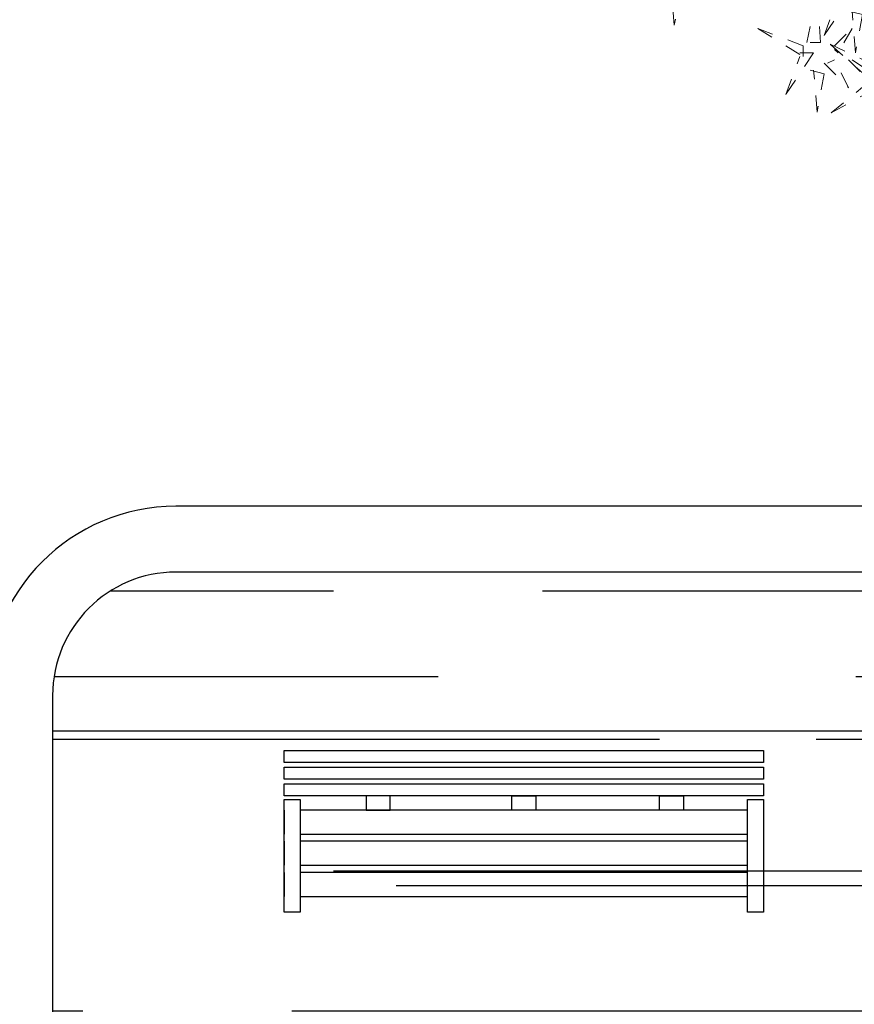
# Model space of a CAD drawing. Units: millimetres. Extents: x 8494 to 8907, y 1369 to 1588.
# Drawn here: x 8544 to 8549, y 1418 to 1424 of the extents above; entities that cross this region are included whole.
import ezdxf

# ---------------------------------------------------------------- set-up
doc = ezdxf.new("R2010")
doc.units = ezdxf.units.MM
doc.linetypes.add('ACAD_ISO10W100', pattern=[18, 12, -3, 0, -3])
doc.layers.add('Arboles', color=84, linetype='ACAD_ISO10W100', lineweight=20)

# ---------------------------------------------------------------- blocks, each defined once
blk = doc.blocks.new('silla')
at = {"color": 7}
for p, q in [((8528.9307, 1409.2744), (8531.8447, 1409.2744)), ((8528.9307, 1409.2015), (8528.9307, 1409.2744)), ((8531.8447, 1409.2744), (8531.8447, 1409.2015)), ((8531.8447, 1409.2015), (8528.9307, 1409.2015)), ((8528.9307, 1409.1724), (8531.8447, 1409.1724)), ((8528.9307, 1409.0995), (8528.9307, 1409.1724)), ((8531.8447, 1409.1724), (8531.8447, 1409.0995)), ((8531.8447, 1409.0995), (8528.9307, 1409.0995)), ((8528.9307, 1409.0704), (8531.8447, 1409.0704)), ((8528.9307, 1408.9975), (8528.9307, 1409.0704)), ((8531.8447, 1409.0704), (8531.8447, 1408.9975)), ((8531.8447, 1408.9975), (8528.9307, 1408.9975)), ((8529.431, 1408.9986), (8529.431, 1408.9112)), ((8529.5767, 1408.9986), (8529.431, 1408.9986)), ((8529.5767, 1408.9112), (8529.5767, 1408.9986)), ((8530.3148, 1408.9106), (8530.3148, 1408.998)), ((8530.3148, 1408.998), (8530.4605, 1408.998)), ((8530.4605, 1408.998), (8530.4605, 1408.9106)), ((8531.2122, 1408.9112), (8531.2122, 1408.9986)), ((8531.2122, 1408.9986), (8531.3579, 1408.9986)), ((8531.3579, 1408.9986), (8531.3579, 1408.9112)), ((8528.9307, 1408.2905), (8528.9307, 1408.9747)), ((8528.9307, 1408.9747), (8529.0283, 1408.9747)), ((8529.0283, 1408.9747), (8529.0283, 1408.2905)), ((8531.7471, 1408.2905), (8531.7471, 1408.9747)), ((8531.7471, 1408.9747), (8531.8447, 1408.9747)), ((8531.8447, 1408.9747), (8531.8447, 1408.2905)), ((8528.9307, 1408.9112), (8528.9307, 1408.9112)), ((8528.9307, 1408.9112), (8528.9307, 1408.7655)), ((8531.7471, 1408.9112), (8529.0283, 1408.9112)), ((8529.431, 1408.9112), (8529.5767, 1408.9112)), ((8530.4605, 1408.9106), (8530.3148, 1408.9106)), ((8531.3579, 1408.9112), (8531.2122, 1408.9112)), ((8528.9307, 1408.7655), (8528.9307, 1408.7655)), ((8529.0283, 1408.7655), (8531.7471, 1408.7655)), ((8528.9307, 1408.7218), (8528.9307, 1408.7218)), ((8528.9307, 1408.7218), (8528.9307, 1408.5761)), ((8531.7471, 1408.7218), (8529.0283, 1408.7218)), ((8528.9307, 1408.5761), (8528.9307, 1408.5761)), ((8529.0283, 1408.5761), (8531.7471, 1408.5761)), ((8528.9307, 1408.5324), (8528.9307, 1408.5324)), ((8528.9307, 1408.5324), (8528.9307, 1408.3867)), ((8531.7471, 1408.5324), (8529.0283, 1408.5324)), ((8528.9307, 1408.3867), (8528.9307, 1408.3867)), ((8529.0283, 1408.3867), (8531.7471, 1408.3867)), ((8529.0283, 1408.2905), (8528.9307, 1408.2905)), ((8531.8447, 1408.2905), (8531.7471, 1408.2905))]:
    blk.add_line(p, q, dxfattribs=at)
blk = doc.blocks.new('AEDFWEER')
at = {"color": 16}
for points in [[(259025.1, -47383.5), (259052.1, -47390.2), (259038.6, -47464.4), (259031.8, -47383.5)], [(259355.9, -47403.7), (259382.9, -47403.7), (259328.9, -47484.6), (259355.9, -47410.4)], [(259376.1, -47437.4), (259403.2, -47444.2), (259389.7, -47518.3), (259382.9, -47437.4)], [(259288.4, -47504.8), (259200.6, -47471.1), (259288.4, -47525.1), (259288.4, -47504.8)], [(259349.1, -47504.8), (259382.9, -47471.1), (259355.9, -47518.3), (259349.1, -47511.6)], [(259412.8, -47565.6), (259340.5, -47501.6), (259426, -47542.1), (259416.1, -47559.8)], [(259281.6, -47518.3), (259308.6, -47518.3), (259254.6, -47599.3), (259281.6, -47525.1)], [(259328.9, -47538.6), (259376.1, -47585.8), (259349.1, -47531.8), (259335.6, -47538.6)], [(259376.1, -47531.8), (259403.2, -47558.8), (259403.2, -47545.3), (259382.9, -47531.8)], [(259301.9, -47552), (259328.9, -47558.8), (259315.4, -47633), (259308.6, -47552)], [(259415.3, -47574.8), (259342.8, -47634.7), (259433, -47584.8), (259415.3, -47574.8)]]:
    blk.add_lwpolyline(points, dxfattribs=at)
at = {"color": 22}
blk.add_lwpolyline([(259295.1, -47498.1), (259315.4, -47403.7), (259322.1, -47498.1), (259301.9, -47498.1)], dxfattribs=at)

msp = doc.modelspace()

# ---------------------------------------------------------------- hatches: boundary and pattern name
h = msp.add_hatch()
h.set_pattern_fill('ZIGZAG', color=35, scale=0.2, style=0)
h.set_pattern_definition([(0, (0, 0), (0.635, 0.635), [0.635, -0.635]), (90, (0.635, 0), (-0.635, 0.635), [0.635, -0.635])])
edge = h.paths.add_edge_path()
edge.add_arc((8577.3956, 1413.4727), 2.3576, 30.04325, 46.55264)
edge.add_line((8579.0169, 1415.1843), (8551.9871, 1430.7899))
edge.add_line((8551.9871, 1430.7899), (8548.3106, 1430.7899))
edge.add_line((8548.3106, 1430.7899), (8548.3106, 1428.7899))
edge.add_line((8548.3106, 1428.7899), (8551.4512, 1428.7899))
edge.add_line((8551.4512, 1428.7899), (8577.6868, 1413.6428))
edge.add_line((8577.6868, 1413.6428), (8579.4364, 1414.653))
edge = h.paths.add_edge_path()
edge.add_arc((8577.3956, 1413.4727), 2.3576, 13.63208, 30.04325)
edge.add_line((8579.4364, 1414.653), (8577.6868, 1413.6428))
edge.add_line((8577.6868, 1413.6428), (8577.6868, 1371.1678))
edge.add_line((8577.6868, 1371.1678), (8578.2684, 1371.1734))
edge.add_arc((8577.9611, 1372.8876), 1.7416, 280.16167, 352.24187)
edge.add_line((8579.6868, 1372.6525), (8579.6868, 1414.0283))
h.paths.add_polyline_path([(8577.6868, 1372.6734), (8526.0209, 1372.6734), (8501.1195, 1372.435), (8501.1195, 1371.1734), (8577.6868, 1371.1734)])
h = msp.add_hatch()
h.set_pattern_fill('AR-RROOF', color=33, scale=0.05, style=0)
h.paths.add_polyline_path([(8519.2521, 1389.1691, 0.414214), (8518.5021, 1389.9191), (8508.6161, 1389.9203, 0.414214), (8507.8661, 1389.1703), (8507.8658, 1375.4508, 0.406121), (8508.595, 1374.7011), (8518.5021, 1374.7008, 0.414213), (8519.2521, 1375.4508)])
h.paths.add_polyline_path([(8542.5021, 1374.7008, 0.414214), (8543.2521, 1375.4508), (8543.2521, 1380.1691, 0.414214), (8542.5021, 1380.9191), (8529.5021, 1380.9191, 0.414214), (8528.7521, 1380.1691), (8528.7521, 1375.4508, 0.414214), (8529.5021, 1374.7008)])
h.paths.add_polyline_path([(8563.5021, 1374.7008, 0.414214), (8564.2521, 1375.4508), (8564.2521, 1380.1691, 0.414214), (8563.5021, 1380.9191), (8548.3021, 1380.9191, 0.414214), (8547.5521, 1380.1691), (8547.5521, 1375.4508, 0.414214), (8548.3021, 1374.7008)])
h.paths.add_polyline_path([(8563.5021, 1409.9968, 0.414214), (8564.2521, 1410.7468), (8564.2521, 1419.7468, 0.414214), (8563.5021, 1420.4968), (8545.0021, 1420.4968, 0.414214), (8544.2521, 1419.7468), (8544.2521, 1410.7468, 0.414214), (8545.0021, 1409.9968)])
h.paths.add_polyline_path([(8538.0021, 1409.7528, 0.414214), (8538.7521, 1410.5028), (8538.7521, 1419.5028, 0.414214), (8538.0021, 1420.2528), (8529.0021, 1420.2528, 0.414214), (8528.2521, 1419.5028), (8528.2521, 1410.5028, 0.414214), (8529.0021, 1409.7528)])
h.paths.add_polyline_path([(8535.3835, 1415.005, 1), (8531.7802, 1415.005, 1)], flags=16)
h.paths.add_polyline_path([(8561.6447, 1414.5444), (8561.6447, 1416.3811), (8546.3692, 1416.3811), (8546.3692, 1414.5444)], flags=0)
edge = h.paths.add_edge_path(flags=0)
edge.add_arc((8513.3562, 1384.5031), 1.668, 180, 360)
edge.add_arc((8513.3562, 1384.5031), 1.668, 0, 180)
edge = h.paths.add_edge_path(flags=0)
edge.add_arc((8513.2291, 1379.9757), 1.668, 180, 360)
edge.add_arc((8513.2291, 1379.9757), 1.668, 0, 180)
h.paths.add_polyline_path([(8530.8519, 1378.373), (8530.8519, 1377.1468), (8539.8335, 1377.1468), (8539.8335, 1378.373)], flags=0)
h.paths.add_polyline_path([(8560.4312, 1377.3728), (8560.4312, 1378.599), (8551.4495, 1378.599), (8551.4495, 1377.3728)], flags=0)

# ---------------------------------------------------------------- linework, layer by layer
at = {"color": 25}
msp.add_line((8563.5021, 1420.8968), (8545.0021, 1420.8968), dxfattribs=at)
at = {"color": 253}
for p, q in [((8563.5021, 1420.4968), (8545.0021, 1420.4968)), ((8544.2521, 1419.7468), (8544.2521, 1410.7468))]:
    msp.add_line(p, q, dxfattribs=at)
at = {"color": 25}
msp.add_arc((8545.0021, 1419.7468), 1.15, 90, 180, dxfattribs=at)
at = {"color": 253}
msp.add_arc((8545.0021, 1419.7468), 0.75, 90, 180, dxfattribs=at)

# ---------------------------------------------------------------- block references
msp.add_blockref('silla', (16.7279, 10.1389))
at = {"layer": 'Arboles', "color": 3, "xscale": 0.003136959511643394, "yscale": 0.003136959511643394, "zscale": 0.003136959511643394}
msp.add_blockref('AEDFWEER', (7735.4372, 1572.7166), dxfattribs=at)

doc.saveas('drawing.dxf')
